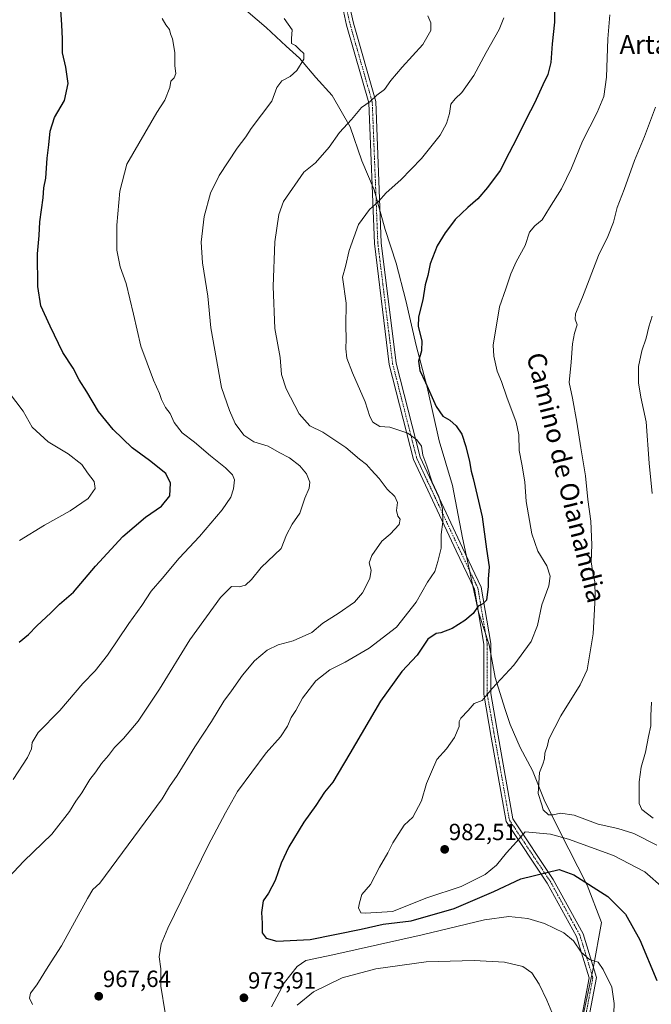
# Model space of a CAD drawing. Units: metres. Extents: x 576694 to 580133, y 4733485 to 4735837.
# Drawn here: x 577934 to 578205, y 4735042 to 4735463 of the extents above; entities that cross this region are included whole.
import ezdxf
from ezdxf.enums import TextEntityAlignment as Align

# ---------------------------------------------------------------- set-up
doc = ezdxf.new("R2010")
doc.units = ezdxf.units.M
doc.header["$MEASUREMENT"] = 0
doc.linetypes.add('TRAZO_Y_PUNTO', pattern=[1, 0.5, -0.25, 0, -0.25])
for name, color, linetype, lineweight in [('Camino', 19, 'Continuous', 0), ('Camino Cxs', 19, 'Continuous', 0), ('Camino eje', 39, 'TRAZO_Y_PUNTO', 13), ('Carátula', 7, 'Continuous', 5), ('Curva de nivel maestra', 36, 'Continuous', 30), ('Curva de nivel normal', 36, 'Continuous', 0), ('Municipio', 9, 'Continuous', 13), ('Municipio CxS', 142, 'Continuous', 0), ('Punto de cota en terreno', 7, 'Continuous', 0), ('Rótulo de punto de cota en terreno', 19, 'Continuous', 0), ('Texto cartográfico', 19, 'Continuous', 0)]:
    doc.layers.add(name, color=color, linetype=linetype, lineweight=lineweight)
doc.styles.add('Arial', font='txt', dxfattribs={"height": 0.2})

# ---------------------------------------------------------------- blocks, each defined once
blk = doc.blocks.new('*U171')
at = {"layer": 'Curva de nivel normal', "color": 36, "linetype": 'Continuous', "lineweight": 0}
blk.add_polyline3d([(577929.46, 4735303.82, 945), (577935.74, 4735295.53, 945), (577939.59, 4735288.7, 945), (577946.44, 4735282.31, 945), (577955, 4735277.24, 945), (577960.82, 4735272.73, 945), (577963.26, 4735269.16, 945), (577966.18, 4735265.35, 945), (577966.55, 4735262.44, 945), (577963.64, 4735258.19, 945), (577955.9, 4735252.79, 945), (577944.9, 4735246.73, 945), (577934.19, 4735240.18, 945)], dxfattribs=at)
blk = doc.blocks.new('*U181')
at = {"layer": 'Curva de nivel normal', "color": 36, "linetype": 'Continuous', "lineweight": 0}
for points in [[(578141.52, 4735463.82, 970), (578139.61, 4735458.83, 970), (578133.96, 4735449.01, 970), (578128.68, 4735439.13, 970), (578123.64, 4735431.88, 970), (578120.66, 4735429.18, 970), (578118.88, 4735426.77, 970), (578118.28, 4735422.86, 970), (578117.02, 4735418.58, 970), (578114.3, 4735413.6, 970), (578106.35, 4735403.56, 970), (578097.46, 4735394.51, 970), (578091.22, 4735388.9, 970), (578087.91, 4735385.13, 970), (578084.12, 4735381.8, 970), (578079.28, 4735375.29, 970), (578075.3, 4735364.29, 970), (578073.74, 4735357.39, 970), (578072.53, 4735352.81, 970), (578074.03, 4735341.69, 970), (578073.93, 4735332.06, 970), (578074.12, 4735326.49, 970), (578073.88, 4735322.1, 970), (578074.32, 4735318.21, 970), (578076.7, 4735311.93, 970), (578082.19, 4735299.49, 970), (578084.18, 4735293.26, 970), (578085.5, 4735290.74, 970), (578088.48, 4735288.95, 970), (578092.78, 4735288.67, 970), (578100.5, 4735286.07, 970), (578104.36, 4735283.27, 970), (578106.26, 4735280.5, 970), (578106.82, 4735276.73, 970), (578108.54, 4735272.1, 970), (578110.86, 4735265.14, 970), (578113.69, 4735258.97, 970), (578115.32, 4735253.66, 970), (578115.51, 4735248.13, 970), (578114.69, 4735242.68, 970), (578114.7, 4735236.81, 970), (578113.38, 4735231.14, 970), (578112.08, 4735226.9, 970), (578108.91, 4735222.38, 970), (578103.99, 4735213.8, 970), (578095.59, 4735203.07, 970), (578083.91, 4735194.16, 970), (578073.57, 4735188.12, 970), (578067.01, 4735184.8, 970), (578061.01, 4735180.05, 970), (578055.35, 4735172.72, 970), (578052.54, 4735167.37, 970), (578050.57, 4735164.48, 970), (578049, 4735160.75, 970), (578045.97, 4735156.22, 970), (578039.76, 4735149.25, 970), (578027.53, 4735132.81, 970), (578022.45, 4735123.67, 970), (578014.94, 4735109.72, 970), (577997.76, 4735074.35, 970), (577994.91, 4735067.45, 970), (577993.96, 4735062.03, 970), (577994.68, 4735056.96, 970), (577994.77, 4735049.54, 970), (577996.5, 4735038.04, 970)], [(578042.05, 4735040.62, 970), (578047.68, 4735051.07, 970), (578053.09, 4735057.95, 970), (578056.75, 4735060.48, 970), (578068.38, 4735062.85, 970), (578106.61, 4735071.45, 970), (578133.35, 4735077.91, 970), (578143.65, 4735079.25, 970), (578151.86, 4735078.47, 970), (578159.05, 4735076.31, 970), (578167.31, 4735072.37, 970), (578171.36, 4735068.92, 970), (578174.62, 4735064, 970), (578178.32, 4735060.88, 970), (578181.97, 4735059.72, 970), (578184.11, 4735056.56, 970), (578187.83, 4735049.07, 970), (578188.8, 4735042.04, 970), (578188.73, 4735037.97, 970)]]:
    blk.add_polyline3d(points, dxfattribs=at)
blk = doc.blocks.new('*U212')
at = {"layer": 'Curva de nivel maestra', "color": 36, "linetype": 'Continuous', "lineweight": 30}
blk.add_polyline3d([(577933.98, 4735196.62, 950), (577938.09, 4735199.99, 950), (577941.57, 4735203.65, 950), (577947.57, 4735209.25, 950), (577951.26, 4735212.91, 950), (577957.28, 4735218.12, 950), (577966.76, 4735229.14, 950), (577978.4, 4735241.81, 950), (577988.13, 4735250.14, 950), (577995, 4735254.81, 950), (577998.5, 4735259.22, 950), (577998.87, 4735264.69, 950), (577996.78, 4735268.83, 950), (577989.91, 4735274.42, 950), (577982.45, 4735279.84, 950), (577974.26, 4735287.6, 950), (577968, 4735295.32, 950), (577962.95, 4735303.8, 950), (577959.68, 4735308.97, 950), (577957.15, 4735313.9, 950), (577952.76, 4735320.59, 950), (577947.27, 4735331.89, 950), (577943.26, 4735340.54, 950), (577941.97, 4735348.82, 950), (577941.91, 4735362.86, 950), (577942.66, 4735370.72, 950), (577942.96, 4735376.53, 950), (577944.31, 4735386.8, 950), (577944.63, 4735391, 950), (577945.53, 4735395.25, 950), (577946.05, 4735403.72, 950), (577946.79, 4735409.47, 950), (577947.37, 4735415.28, 950), (577949.21, 4735421.18, 950), (577953.45, 4735428.36, 950), (577955.02, 4735435.66, 950), (577954.02, 4735442.61, 950), (577952.55, 4735448.8, 950), (577952.61, 4735454.72, 950), (577952.32, 4735460.8, 950), (577951.72, 4735469.18, 950)], dxfattribs=at)
blk = doc.blocks.new('5PATER')
at = {"layer": 'Carátula', "linetype": 'Continuous', "lineweight": 5}
h = blk.add_hatch(color=250, dxfattribs=at)
edge = h.paths.add_edge_path()
edge.add_ellipse((0, 0.01), major_axis=(-1.33, -1.34), ratio=0.999422, start_angle=0, end_angle=360)

msp = doc.modelspace()

# ---------------------------------------------------------------- linework, layer by layer
at = {"layer": 'Camino', "color": 19, "linetype": 'Continuous', "lineweight": 0}
for points in [[(578073.93, 4735475.97, 963.16), (578077.16, 4735461.43, 962.49), (578086.72, 4735427.96, 965.06), (578089.11, 4735367.52, 971.63), (578095.44, 4735316.08, 973), (578105.7, 4735275.83, 969.55), (578123.9, 4735237.07, 971.67), (578131.92, 4735220.21, 974.19), (578135.95, 4735196.07, 977.36), (578135.95, 4735174.65, 980.07), (578139.1, 4735156.52, 981.98), (578145.39, 4735121.11, 981.66), (578162.72, 4735095.13, 974.04), (578175.52, 4735071.92, 970.64), (578181.23, 4735053.15, 969.49), (578174.82, 4735019.51, 966.54), (578168.47, 4734964.72, 965.57), (578161.33, 4734931.41, 965.42), (578158.97, 4734902.21, 966.36), (578159.76, 4734859.41, 966.89), (578159.76, 4734829.37, 966.05), (578164.88, 4734802.01, 965.94), (578172.34, 4734771.16, 964.11), (578228.19, 4734698.31, 968.63)], [(578225.87, 4734696.4, 967.7), (578169.57, 4734769.84, 962.88), (578161.94, 4734801.39, 965.01), (578156.76, 4734829.09, 965.62), (578156.76, 4734859.38, 965.89), (578155.96, 4734902.31, 965.62), (578158.36, 4734931.85, 964.97), (578165.51, 4734965.21, 964.83), (578171.86, 4735019.96, 965.74), (578178.15, 4735052.99, 969.01), (578172.74, 4735070.74, 970.3), (578160.15, 4735093.57, 973.76), (578142.55, 4735119.97, 982.3), (578136.14, 4735156, 981.53), (578132.95, 4735174.39, 979.7), (578132.95, 4735195.82, 977.35), (578129.03, 4735219.31, 973.85), (578121.18, 4735235.79, 971.14), (578102.86, 4735274.81, 968.98), (578092.49, 4735315.53, 972.72), (578086.12, 4735367.28, 971.34), (578083.74, 4735427.48, 964.97), (578074.25, 4735460.69, 962.25), (578071.14, 4735474.72, 962.68)]]:
    msp.add_polyline3d(points, dxfattribs=at)
at = {"layer": 'Camino Cxs', "color": 19, "linetype": 'Continuous', "lineweight": 0}
for points in [[(578073.93, 4735475.97, 963.16), (578077.16, 4735461.43, 962.49), (578086.72, 4735427.96, 965.06), (578089.11, 4735367.52, 971.63), (578095.44, 4735316.08, 973), (578105.7, 4735275.83, 969.55), (578123.9, 4735237.07, 971.67), (578131.92, 4735220.21, 974.19), (578135.95, 4735196.07, 977.36), (578135.95, 4735174.65, 980.07), (578139.1, 4735156.52, 981.98), (578145.39, 4735121.11, 981.66), (578162.72, 4735095.13, 974.04), (578175.52, 4735071.92, 970.64), (578181.23, 4735053.15, 969.49), (578174.82, 4735019.51, 966.54), (578168.47, 4734964.72, 965.57), (578161.33, 4734931.41, 965.42), (578158.97, 4734902.21, 966.36), (578159.76, 4734859.41, 966.89), (578159.76, 4734829.37, 966.05), (578164.88, 4734802.01, 965.94), (578172.34, 4734771.16, 964.11), (578228.19, 4734698.31, 968.63)], [(578225.87, 4734696.4, 967.7), (578169.57, 4734769.84, 962.88), (578161.94, 4734801.39, 965.01), (578156.76, 4734829.09, 965.62), (578156.76, 4734859.38, 965.89), (578155.96, 4734902.31, 965.62), (578158.36, 4734931.85, 964.97), (578165.51, 4734965.21, 964.83), (578171.86, 4735019.96, 965.74), (578178.15, 4735052.99, 969.01), (578172.74, 4735070.74, 970.3), (578160.15, 4735093.57, 973.76), (578142.55, 4735119.97, 982.3), (578136.14, 4735156, 981.53), (578132.95, 4735174.39, 979.7), (578132.95, 4735195.82, 977.35), (578129.03, 4735219.31, 973.85), (578121.18, 4735235.79, 971.14), (578102.86, 4735274.81, 968.98), (578092.49, 4735315.53, 972.72), (578086.12, 4735367.28, 971.34), (578083.74, 4735427.48, 964.97), (578074.25, 4735460.69, 962.25), (578071.14, 4735474.72, 962.68)]]:
    msp.add_polyline3d(points, dxfattribs=at)
at = {"layer": 'Camino eje', "color": 39, "linetype": 'TRAZO_Y_PUNTO', "lineweight": 13}
msp.add_polyline3d([(578072.53, 4735475.35, 962.91), (578075.71, 4735461.06, 962.38), (578085.23, 4735427.72, 965.01), (578087.61, 4735367.4, 971.5), (578093.96, 4735315.8, 972.86), (578104.28, 4735275.32, 969.28), (578122.54, 4735236.43, 971.37), (578130.48, 4735219.76, 973.99), (578134.45, 4735195.95, 977.35), (578134.45, 4735174.52, 979.88), (578137.62, 4735156.26, 981.74), (578143.97, 4735120.54, 981.95), (578161.43, 4735094.35, 973.94), (578174.13, 4735071.33, 970.49), (578179.69, 4735053.07, 969.25), (578173.34, 4735019.73, 966.14), (578166.99, 4734964.97, 965.24), (578159.85, 4734931.63, 965.19), (578157.46, 4734902.26, 965.98), (578158.26, 4734859.4, 966.39), (578158.26, 4734829.23, 965.83), (578163.41, 4734801.7, 965.47), (578170.96, 4734770.5, 963.49), (578227.03, 4734697.36, 968.14)], dxfattribs=at)
at = {"layer": 'Curva de nivel maestra', "color": 36, "linetype": 'Continuous', "lineweight": 30}
msp.add_polyline3d([(578163.25, 4735467.82, 975), (578163.3, 4735461.88, 975), (578162.23, 4735452.63, 975), (578161.66, 4735444.63, 975), (578160.45, 4735439.55, 975), (578158.24, 4735435.04, 975), (578154.74, 4735427.3, 975), (578151.23, 4735420.74, 975), (578146.98, 4735411.96, 975), (578143.87, 4735406.05, 975), (578140.05, 4735398.45, 975), (578134.52, 4735391.23, 975), (578130.48, 4735386.27, 975), (578126.1, 4735382.63, 975), (578120.73, 4735377.54, 975), (578118.67, 4735374.72, 975), (578116.39, 4735371.81, 975), (578113.09, 4735366.2, 975), (578110.01, 4735358.48, 975), (578109, 4735353.56, 975), (578107.91, 4735349.48, 975), (578106.92, 4735343.15, 975), (578104.96, 4735335.85, 975), (578104.85, 4735331.68, 975), (578106.48, 4735325.55, 975), (578106.3, 4735321.25, 975), (578105, 4735316.91, 975), (578105.54, 4735312.93, 975), (578108, 4735307.77, 975), (578112.56, 4735297.46, 975), (578115.38, 4735293.42, 975), (578118.44, 4735291.6, 975), (578121.18, 4735289.23, 975), (578123.54, 4735285.67, 975), (578125.27, 4735280.42, 975), (578126.82, 4735273.95, 975), (578127.54, 4735269.78, 975), (578128.5, 4735266.74, 975), (578129.57, 4735261.78, 975), (578132.32, 4735250.22, 975), (578134.14, 4735236.48, 975), (578135.28, 4735228.83, 975), (578134.91, 4735223.55, 975), (578134.82, 4735220.42, 975), (578134.17, 4735214.7, 975), (578132.57, 4735213.01, 975), (578130.57, 4735212.13, 975), (578128.42, 4735208.98, 975), (578124.86, 4735205.98, 975), (578119.51, 4735202.46, 975), (578114.57, 4735200.6, 975), (578112.58, 4735200.42, 975), (578108.97, 4735197.99, 975), (578104.43, 4735191.15, 975), (578097.9, 4735184.14, 975), (578088.75, 4735171.48, 975), (578075.68, 4735149.1, 975), (578070.59, 4735140.66, 975), (578068.37, 4735136.77, 975), (578064.8, 4735132.48, 975), (578061.02, 4735126.81, 975), (578055.91, 4735119.62, 975), (578049.5, 4735109.04, 975), (578046.29, 4735102.17, 975), (578043.72, 4735094.67, 975), (578040.74, 4735089.32, 975), (578038.58, 4735085.98, 975), (578037.86, 4735081.04, 975), (578038.04, 4735076.43, 975), (578038.1, 4735072.34, 975), (578039.76, 4735069.96, 975), (578044.33, 4735068.76, 975), (578058.62, 4735069.48, 975), (578080.5, 4735073.94, 975), (578089.9, 4735076.03, 975), (578101.9, 4735077.51, 975), (578120.24, 4735082.78, 975), (578137.24, 4735089.93, 975), (578148.9, 4735095.48, 975), (578165.29, 4735099.4, 975), (578171.58, 4735097.16, 975), (578186.09, 4735087.86, 975), (578193.72, 4735080.25, 975), (578199.85, 4735069.34, 975), (578207.1, 4735051.98, 975)], dxfattribs=at)
at = {"layer": 'Curva de nivel normal', "color": 36, "linetype": 'Continuous', "lineweight": 0}
for points in [[(578047.5, 4735463.56, 960), (578050.92, 4735458.71, 960), (578050.71, 4735455, 960), (578050.67, 4735452.83, 960), (578052.39, 4735451.93, 960), (578054.02, 4735450.16, 960), (578055.9, 4735448.46, 960), (578055.89, 4735446.06, 960), (578052.91, 4735441.24, 960), (578050.13, 4735438.74, 960), (578046.47, 4735436.8, 960), (578044.44, 4735433.93, 960), (578042.23, 4735428.08, 960), (578033.38, 4735416.43, 960), (578031.13, 4735412.81, 960), (578027.36, 4735407.99, 960), (578019.71, 4735396.35, 960), (578016, 4735388.8, 960), (578013.31, 4735378.8, 960), (578011.93, 4735367.76, 960), (578012.52, 4735359, 960), (578014.77, 4735344.72, 960), (578016.16, 4735331.13, 960), (578020.74, 4735305.63, 960), (578024.17, 4735295.75, 960), (578026.55, 4735290.2, 960), (578030.28, 4735285.18, 960), (578034.51, 4735282.33, 960), (578040.6, 4735280.49, 960), (578045.36, 4735277.85, 960), (578049.77, 4735275.54, 960), (578054.19, 4735272.14, 960), (578057.02, 4735268.68, 960), (578058.47, 4735265.15, 960), (578058.26, 4735262.52, 960), (578056.4, 4735258.22, 960), (578054.19, 4735251.8, 960), (578050.9, 4735247.13, 960), (578048.57, 4735242.64, 960), (578046.24, 4735236.7, 960), (578037.64, 4735228.58, 960), (578033.52, 4735223.48, 960), (578030.89, 4735221.02, 960), (578028.29, 4735220.35, 960), (578024.9, 4735220.52, 960), (578020.24, 4735215.76, 960), (578007.05, 4735197.6, 960), (577994.16, 4735176.53, 960), (577985.01, 4735162.9, 960), (577978.75, 4735155.48, 960), (577974.86, 4735151.61, 960), (577972.32, 4735148.17, 960), (577969.29, 4735144.7, 960), (577966.86, 4735141.14, 960), (577964.29, 4735137.9, 960), (577960.84, 4735132.19, 960), (577958.3, 4735128.69, 960), (577955.61, 4735124.28, 960), (577948.01, 4735114.46, 960), (577936.05, 4735102.93, 960), (577927.37, 4735093.72, 960)], [(577995.24, 4735463.46, 955), (577996.79, 4735460.73, 955), (577998.45, 4735458.74, 955), (577998.8, 4735456.97, 955), (577999.66, 4735454.83, 955), (578000.66, 4735448.96, 955), (578000.73, 4735443.22, 955), (578001.14, 4735439.92, 955), (578000.38, 4735438.17, 955), (577998.97, 4735436.69, 955), (577998.51, 4735433.97, 955), (577996.48, 4735428.49, 955), (577993.03, 4735423.31, 955), (577980.13, 4735401.13, 955), (577977.19, 4735389.64, 955), (577975.86, 4735375, 955), (577975.84, 4735364.41, 955), (577977.35, 4735357.25, 955), (577979.82, 4735350.05, 955), (577983.06, 4735336.96, 955), (577986.12, 4735323.34, 955), (577991.53, 4735308.76, 955), (577994.19, 4735303.09, 955), (577994.92, 4735300.47, 955), (577996.68, 4735297.13, 955), (577998.71, 4735294.47, 955), (578000.34, 4735290.64, 955), (578003.87, 4735286.18, 955), (578009.12, 4735282.21, 955), (578015.92, 4735276.37, 955), (578022.32, 4735271.22, 955), (578025.39, 4735268.22, 955), (578026.22, 4735266.12, 955), (578025.77, 4735262.28, 955), (578024.72, 4735258.72, 955), (578020.97, 4735253.33, 955), (578011.24, 4735241.92, 955), (578002.57, 4735232.54, 955), (577995.24, 4735223.84, 955), (577990.57, 4735218.44, 955), (577986.52, 4735212.36, 955), (577981.03, 4735204.69, 955), (577971.85, 4735191.04, 955), (577966.57, 4735184.42, 955), (577961.36, 4735179.04, 955), (577951.4, 4735167.49, 955), (577942.17, 4735158.02, 955), (577939.62, 4735153.71, 955), (577939.37, 4735150.98, 955), (577937.64, 4735147.27, 955), (577931.43, 4735137.88, 955)], [(578108.99, 4735464.62, 965), (578110.35, 4735461.65, 965), (578110.31, 4735458.38, 965), (578106.92, 4735452.38, 965), (578097.97, 4735442.72, 965), (578093.22, 4735436.92, 965), (578090.53, 4735433.13, 965), (578087.22, 4735430.63, 965), (578084.3, 4735427.99, 965), (578080.57, 4735425.4, 965), (578076.3, 4735420.35, 965), (578071.26, 4735414.72, 965), (578066.8, 4735408.47, 965), (578060.92, 4735401.8, 965), (578055.95, 4735397.8, 965), (578047.25, 4735385.13, 965), (578045.25, 4735379.6, 965), (578043.56, 4735368, 965), (578042.84, 4735348.76, 965), (578043.58, 4735330.82, 965), (578045.74, 4735318.44, 965), (578046.37, 4735311.25, 965), (578048.32, 4735305.05, 965), (578053.89, 4735294.33, 965), (578058.52, 4735289.23, 965), (578064, 4735286.46, 965), (578073.89, 4735279.93, 965), (578079.74, 4735274.91, 965), (578082.73, 4735272.69, 965), (578084.78, 4735270.33, 965), (578088.18, 4735266.62, 965), (578091.68, 4735262.19, 965), (578094.84, 4735258.97, 965), (578096.08, 4735256.4, 965), (578095.66, 4735253.02, 965), (578096.12, 4735250.56, 965), (578097.16, 4735249.32, 965), (578096.71, 4735246.99, 965), (578092.91, 4735242.84, 965), (578089.29, 4735239.81, 965), (578085, 4735233.81, 965), (578083.97, 4735230.55, 965), (578084.74, 4735227.43, 965), (578084.13, 4735223.88, 965), (578081.09, 4735217.71, 965), (578077.61, 4735213.74, 965), (578070.68, 4735208.99, 965), (578064.01, 4735204.79, 965), (578059.39, 4735200.78, 965), (578051.4, 4735197.26, 965), (578044.94, 4735195.47, 965), (578040.25, 4735193.2, 965), (578034.8, 4735188.62, 965), (578029.64, 4735182.48, 965), (578025.02, 4735175.81, 965), (578021.63, 4735171.44, 965), (578016.36, 4735162.66, 965), (578009.33, 4735151.9, 965), (578001.69, 4735139.63, 965), (577998.45, 4735134.93, 965), (577995.29, 4735129.64, 965), (577968.57, 4735093.49, 965), (577965.59, 4735090.9, 965), (577963.3, 4735087.04, 965), (577952.1, 4735066.69, 965), (577946.47, 4735057.88, 965), (577941.64, 4735050.02, 965), (577938.95, 4735046.53, 965), (577938.53, 4735044.38, 965), (577939.78, 4735041.69, 965)], [(578186.96, 4735465.01, 980), (578186.05, 4735454.8, 980), (578185.55, 4735438.43, 980), (578184.41, 4735430.06, 980), (578181.48, 4735423.29, 980), (578175.19, 4735411.02, 980), (578170.5, 4735399.44, 980), (578166.28, 4735390.62, 980), (578161.19, 4735382.42, 980), (578158, 4735377.29, 980), (578154.81, 4735374.8, 980), (578152.57, 4735372.13, 980), (578150.76, 4735366.43, 980), (578146.9, 4735359.32, 980), (578144.53, 4735354.19, 980), (578142.48, 4735347.83, 980), (578139.75, 4735340.1, 980), (578137.06, 4735323.71, 980), (578137.23, 4735318.98, 980), (578138.69, 4735312.59, 980), (578140.56, 4735308.19, 980), (578142.83, 4735301.47, 980), (578146.91, 4735290.74, 980), (578148.06, 4735285.42, 980), (578148.11, 4735278.68, 980), (578149.3, 4735272.84, 980), (578150.5, 4735265.28, 980), (578151.17, 4735256.84, 980), (578153.57, 4735243, 980), (578156.17, 4735235.53, 980), (578159.94, 4735229.32, 980), (578161.37, 4735224.96, 980), (578160.83, 4735220.76, 980), (578157.89, 4735212.63, 980), (578155.97, 4735203.81, 980), (578153.3, 4735197.01, 980), (578145.86, 4735186.77, 980), (578136.57, 4735176.89, 980), (578132.26, 4735171.71, 980), (578128.9, 4735170.42, 980), (578126.24, 4735167.4, 980), (578123.19, 4735164.2, 980), (578122.46, 4735162.7, 980), (578122.49, 4735160.6, 980), (578120.42, 4735155.86, 980), (578116.97, 4735150.97, 980), (578112.89, 4735146.48, 980), (578110.66, 4735141.14, 980), (578108.4, 4735136.14, 980), (578106.32, 4735128.81, 980), (578102.66, 4735121.81, 980), (578098.92, 4735118.43, 980), (578093.98, 4735110.76, 980), (578091.89, 4735106.48, 980), (578088.31, 4735100.36, 980), (578084.43, 4735093.02, 980), (578080.79, 4735088.7, 980), (578079.78, 4735085.14, 980), (578079.28, 4735082.96, 980), (578080.38, 4735080.92, 980), (578082.38, 4735080.7, 980), (578093.96, 4735081.46, 980), (578108.57, 4735087.23, 980), (578123.24, 4735092.12, 980), (578133.55, 4735097.28, 980), (578138.5, 4735101.32, 980), (578142.64, 4735106.6, 980), (578146.93, 4735111.19, 980), (578150.66, 4735115.55, 980), (578161.55, 4735114.45, 980), (578169.2, 4735112.44, 980), (578188.55, 4735105.41, 980), (578201.98, 4735098.36, 980), (578210.02, 4735091.22, 980)], [(578206.5, 4735425.61, 985), (578201.85, 4735412.96, 985), (578197.55, 4735402.74, 985), (578193.14, 4735390.33, 985), (578190.12, 4735382.61, 985), (578188.52, 4735376.38, 985), (578186.1, 4735370.2, 985), (578182.11, 4735362.05, 985), (578175.26, 4735344.2, 985), (578172.2, 4735337.13, 985), (578172.15, 4735334.8, 985), (578172.94, 4735332.47, 985), (578171.8, 4735328.85, 985), (578170.97, 4735324.34, 985), (578170.47, 4735316.52, 985), (578169.59, 4735307.8, 985), (578170.98, 4735301.06, 985), (578172.76, 4735290.8, 985), (578174.47, 4735279.87, 985), (578176.48, 4735267.82, 985), (578177.49, 4735257.66, 985), (578178.76, 4735248.39, 985), (578179.18, 4735238.35, 985), (578179, 4735231.03, 985), (578179.77, 4735225.5, 985), (578180.6, 4735222.48, 985), (578180.73, 4735216.07, 985), (578179.87, 4735200.18, 985), (578177.32, 4735184.81, 985), (578174.29, 4735178.48, 985), (578165.97, 4735165.14, 985), (578160.89, 4735155.14, 985), (578160.33, 4735152.48, 985), (578159.11, 4735149.14, 985), (578158.95, 4735146.81, 985), (578158.3, 4735144.48, 985), (578156.86, 4735140.85, 985), (578156.29, 4735131.86, 985), (578157.78, 4735127.11, 985), (578158.36, 4735124.94, 985), (578160.63, 4735122.82, 985), (578162.7, 4735122.75, 985), (578165.88, 4735123.53, 985), (578171.73, 4735122.69, 985), (578181.94, 4735118.82, 985), (578190.4, 4735116.93, 985), (578197.26, 4735114.8, 985), (578207.15, 4735109.81, 985)], [(578205.08, 4735336.12, 990), (578203.71, 4735331.56, 990), (578202.58, 4735326.74, 990), (578200.7, 4735321.27, 990), (578199.3, 4735314.66, 990), (578199.2, 4735307.68, 990), (578200.3, 4735301.48, 990), (578202.54, 4735290.89, 990), (578203.85, 4735273.23, 990), (578205.06, 4735260.33, 990)], [(578204.73, 4735171.03, 990), (578204.48, 4735165.21, 990), (578204.46, 4735160.81, 990), (578203.48, 4735156.26, 990), (578202.26, 4735149.62, 990), (578200.32, 4735143.13, 990), (578199.53, 4735136.96, 990), (578199.47, 4735127.7, 990), (578200.72, 4735125.12, 990), (578205.55, 4735121.31, 990)], [(578053.07, 4735041.4, 965), (578060.09, 4735047.01, 965), (578072.33, 4735053.02, 965), (578086.77, 4735056.88, 965), (578108.26, 4735059.86, 965), (578128.8, 4735060.5, 965), (578141.88, 4735059.72, 965), (578149.72, 4735057.84, 965), (578153.5, 4735055.24, 965), (578156.74, 4735050.33, 965), (578160.03, 4735043.49, 965), (578162.11, 4735038.3, 965)]]:
    msp.add_polyline3d(points, dxfattribs=at)
at = {"layer": 'Municipio', "color": 9, "linetype": 'Continuous', "lineweight": 13}
msp.add_polyline3d([(578173.24, 4735026.42, 966.24), (578179.87, 4735057.07, 969.58), (578183.35, 4735076.78, 972.21), (578177.2, 4735092.64, 974.5), (578165.43, 4735115.97, 981.17), (578158.91, 4735129.16, 985.15), (578153.91, 4735141.72, 984.53), (578148.54, 4735151.61, 983.37), (578144.31, 4735161.5, 982.55), (578142, 4735168.35, 981.42), (578137.89, 4735181.55, 979.5), (578135.3, 4735195.52, 977.44), (578130.68, 4735209.48, 975.28), (578127.58, 4735224.08, 973.43), (578123.84, 4735241.35, 971.68), (578119.57, 4735263.69, 972.29), (578113.92, 4735282.86, 972.19), (578108.75, 4735305.71, 974.96), (578103.99, 4735323.61, 974.49), (578099.61, 4735342.9, 973.94), (578095.49, 4735358.77, 972.85), (578090.74, 4735373.24, 971.3), (578086.1, 4735390.12, 969.2), (578080.73, 4735402.55, 967.51), (578075.72, 4735417.14, 965.12), (578068.05, 4735430.58, 962.9), (578061.04, 4735438.3, 961.19), (578054.02, 4735446.53, 959.83), (578048.42, 4735451.59, 959.52), (578039.75, 4735459.69, 958.82), (578024.46, 4735472.97, 958.29)], dxfattribs=at)
msp.add_polyline3d([(578173.24, 4735026.42, 966.24), (578179.87, 4735057.07, 969.58), (578183.35, 4735076.78, 972.21), (578177.2, 4735092.64, 974.5), (578165.43, 4735115.97, 981.17), (578158.91, 4735129.16, 985.15), (578153.91, 4735141.72, 984.53), (578148.54, 4735151.61, 983.37), (578144.31, 4735161.5, 982.55), (578142, 4735168.35, 981.42), (578137.89, 4735181.55, 979.5), (578135.3, 4735195.52, 977.44), (578130.68, 4735209.48, 975.28), (578127.58, 4735224.08, 973.43), (578123.84, 4735241.35, 971.68), (578119.57, 4735263.69, 972.29), (578113.92, 4735282.86, 972.19), (578108.75, 4735305.71, 974.96), (578103.99, 4735323.61, 974.49), (578099.61, 4735342.9, 973.94), (578095.49, 4735358.77, 972.85), (578090.74, 4735373.24, 971.3), (578086.1, 4735390.12, 969.2), (578080.73, 4735402.55, 967.51), (578075.72, 4735417.14, 965.12), (578068.05, 4735430.58, 962.9), (578061.04, 4735438.3, 961.19), (578054.02, 4735446.53, 959.83), (578048.42, 4735451.59, 959.52), (578039.75, 4735459.69, 958.82), (578024.46, 4735472.97, 958.29)], dxfattribs=at)
at = {"layer": 'Municipio CxS', "color": 142, "linetype": 'Continuous', "lineweight": 0}
for points in [[(578173.24, 4735026.42, 966.24), (578179.87, 4735057.07, 969.58), (578183.35, 4735076.78, 972.21), (578177.2, 4735092.64, 974.5), (578165.43, 4735115.97, 981.17), (578158.91, 4735129.16, 985.15), (578153.91, 4735141.72, 984.53), (578148.54, 4735151.61, 983.37), (578144.31, 4735161.5, 982.55), (578142, 4735168.35, 981.42), (578137.89, 4735181.55, 979.5), (578135.3, 4735195.52, 977.44), (578130.68, 4735209.48, 975.28), (578127.58, 4735224.08, 973.43), (578123.84, 4735241.35, 971.68), (578119.57, 4735263.69, 972.29), (578113.92, 4735282.86, 972.19), (578108.75, 4735305.71, 974.96), (578103.99, 4735323.61, 974.49), (578099.61, 4735342.9, 973.94), (578095.49, 4735358.77, 972.85), (578090.74, 4735373.24, 971.3), (578086.1, 4735390.12, 969.2), (578080.73, 4735402.55, 967.51), (578075.72, 4735417.14, 965.12), (578068.05, 4735430.58, 962.9), (578061.04, 4735438.3, 961.19), (578054.02, 4735446.53, 959.83), (578048.42, 4735451.59, 959.52), (578039.75, 4735459.69, 958.82), (578024.46, 4735472.97, 958.29)], [(578024.46, 4735472.97, 958.29), (578039.75, 4735459.69, 958.82), (578048.42, 4735451.59, 959.52), (578054.02, 4735446.53, 959.83), (578061.04, 4735438.3, 961.19), (578068.05, 4735430.58, 962.9), (578075.72, 4735417.14, 965.12), (578080.73, 4735402.55, 967.51), (578086.1, 4735390.12, 969.2), (578090.74, 4735373.24, 971.3), (578095.49, 4735358.77, 972.85), (578099.61, 4735342.9, 973.94), (578103.99, 4735323.61, 974.49), (578108.75, 4735305.71, 974.96), (578113.92, 4735282.86, 972.19), (578119.57, 4735263.69, 972.29), (578123.84, 4735241.35, 971.68), (578127.58, 4735224.08, 973.43), (578130.68, 4735209.48, 975.28), (578135.3, 4735195.52, 977.44), (578137.89, 4735181.55, 979.5), (578142, 4735168.35, 981.42), (578144.31, 4735161.5, 982.55), (578148.54, 4735151.61, 983.37), (578153.91, 4735141.72, 984.53), (578158.91, 4735129.16, 985.15), (578165.43, 4735115.97, 981.17), (578177.2, 4735092.64, 974.5), (578183.35, 4735076.78, 972.21), (578179.87, 4735057.07, 969.58), (578173.24, 4735026.42, 966.24)], [(578173.24, 4735026.42, 966.24), (578179.87, 4735057.07, 969.58), (578183.35, 4735076.78, 972.21), (578177.2, 4735092.64, 974.5), (578165.43, 4735115.97, 981.17), (578158.91, 4735129.16, 985.15), (578153.91, 4735141.72, 984.53), (578148.54, 4735151.61, 983.37), (578144.31, 4735161.5, 982.55), (578142, 4735168.35, 981.42), (578137.89, 4735181.55, 979.5), (578135.3, 4735195.52, 977.44), (578130.68, 4735209.48, 975.28), (578127.58, 4735224.08, 973.43), (578123.84, 4735241.35, 971.68), (578119.57, 4735263.69, 972.29), (578113.92, 4735282.86, 972.19), (578108.75, 4735305.71, 974.96), (578103.99, 4735323.61, 974.49), (578099.61, 4735342.9, 973.94), (578095.49, 4735358.77, 972.85), (578090.74, 4735373.24, 971.3), (578086.1, 4735390.12, 969.2), (578080.73, 4735402.55, 967.51), (578075.72, 4735417.14, 965.12), (578068.05, 4735430.58, 962.9), (578061.04, 4735438.3, 961.19), (578054.02, 4735446.53, 959.83), (578048.42, 4735451.59, 959.52), (578039.75, 4735459.69, 958.82), (578024.46, 4735472.96, 958.29)], [(578024.46, 4735472.96, 958.29), (578039.75, 4735459.69, 958.82), (578048.42, 4735451.59, 959.52), (578054.02, 4735446.53, 959.83), (578061.04, 4735438.3, 961.19), (578068.05, 4735430.58, 962.9), (578075.72, 4735417.14, 965.12), (578080.73, 4735402.55, 967.51), (578086.1, 4735390.12, 969.2), (578090.74, 4735373.24, 971.3), (578095.49, 4735358.77, 972.85), (578099.61, 4735342.9, 973.94), (578103.99, 4735323.61, 974.49), (578108.75, 4735305.71, 974.96), (578113.92, 4735282.86, 972.19), (578119.57, 4735263.69, 972.29), (578123.84, 4735241.35, 971.68), (578127.58, 4735224.08, 973.43), (578130.68, 4735209.48, 975.28), (578135.3, 4735195.52, 977.44), (578137.89, 4735181.55, 979.5), (578142, 4735168.35, 981.42), (578144.31, 4735161.5, 982.55), (578148.54, 4735151.61, 983.37), (578153.91, 4735141.72, 984.53), (578158.91, 4735129.16, 985.15), (578165.43, 4735115.97, 981.17), (578177.2, 4735092.64, 974.5), (578183.35, 4735076.78, 972.21), (578179.87, 4735057.07, 969.58), (578173.24, 4735026.42, 966.24)]]:
    msp.add_polyline3d(points, dxfattribs=at)

# ---------------------------------------------------------------- block references
at = {"layer": 'Curva de nivel maestra', "color": 36, "linetype": 'Continuous', "lineweight": 30}
msp.add_blockref('*U212', (0, 0), dxfattribs=at)
at = {"layer": 'Curva de nivel normal', "color": 36, "linetype": 'Continuous', "lineweight": 0}
for name in ['*U171', '*U181']:
    msp.add_blockref(name, (0, 0), dxfattribs=at)
at = {"layer": 'Punto de cota en terreno', "linetype": 'Continuous', "lineweight": 0}
for p in [(578116.24, 4735108.01, 982.51), (577968.11, 4735045.17, 967.64), (578030.27, 4735044.51, 973.91)]:
    msp.add_blockref('5PATER', p, dxfattribs=at)

# ---------------------------------------------------------------- texts
at = {"layer": 'Rótulo de punto de cota en terreno', "color": 19, "linetype": 'Continuous', "lineweight": 0, "style": 'Arial'}
for s, p in [('982,51', (578118, 4735109.77)), ('967,64', (577969.87, 4735046.93)), ('973,91', (578032.03, 4735046.27))]:
    msp.add_text(s, height=7, dxfattribs=at).set_placement(p, align=Align.BOTTOM_LEFT)
at = {"layer": 'Texto cartográfico', "color": 19, "linetype": 'Continuous', "lineweight": 0, "style": 'Arial'}
msp.add_text('Artamotza', height=8, dxfattribs=at).set_placement((578217.79, 4735452.37), align=Align.MIDDLE_CENTER)
msp.add_text('Camino de Oianandia', height=8, rotation=-76.0833, dxfattribs=at).set_placement((578168.31, 4735267.06), align=Align.MIDDLE_CENTER)

doc.saveas('drawing.dxf')
